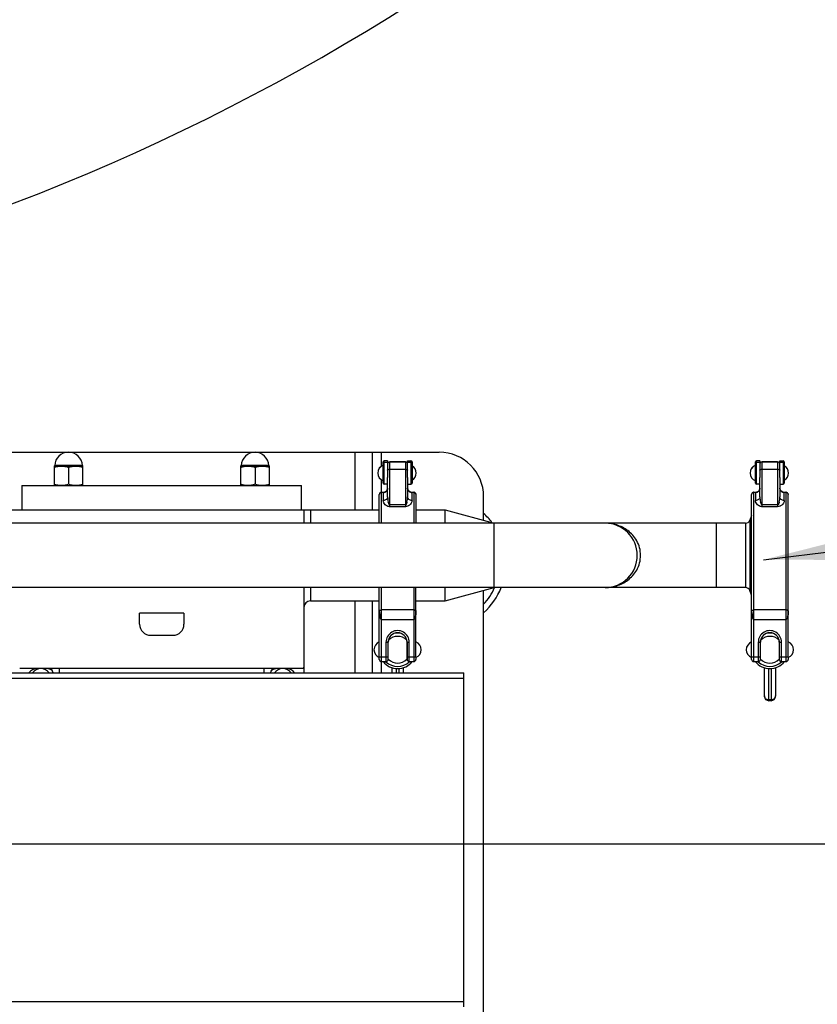
# Model space of a CAD drawing. Units: millimetres. Extents: x 0 to 420, y 0 to 297.
# Drawn here: x 236 to 248, y 92 to 107 of the extents above; entities that cross this region are included whole.
import ezdxf

# ---------------------------------------------------------------- set-up
doc = ezdxf.new("R2010")
doc.units = ezdxf.units.MM
doc.header["$LTSCALE"] = 23.1
doc.layers.get('0').update_dxf_attribs({"linetype": 'CONTINUOUS'})
for name, color, linetype in [('KURVEN', 7, 'CONTINUOUS'), ('RUNDUNGEN', 7, 'CONTINUOUS'), ('ZEICHNUNGSBEMASSUNGEN', 7, 'CONTINUOUS')]:
    doc.layers.add(name, color=color, linetype=linetype)
doc.styles.get("Standard").update_dxf_attribs({"font": 'txt', "width": 0.7})
doc.dimstyles.new('DIMSTYLE_5', dxfattribs={"dimtxt": 3.5, "dimasz": 3.5, "dimexe": 1.5, "dimexo": 1.5, "dimgap": 0.875, "dimtad": 1, "dimlfac": 30, "dimdsep": 46, "dimtxsty": 'Standard', "dimblk": '_FILLED', "dimblk1": '_FILLED', "dimblk2": '_FILLED', "dimcen": 0.09, "dimclrt": 5, "dimadec": 0, "dimazin": 0, "dimtp": 0.5, "dimtm": 0.5, "dimtfac": 1, "dimtofl": 0, "dimtmove": 0, "dimatfit": 3, "dimldrblk": '_FILLED', "dimfxl": 1, "dimtolj": 1, "dimarcsym": 0})
doc.dimstyles.get("Standard").update_dxf_attribs({"dimtxt": 3.5, "dimasz": 3.5, "dimexe": 1.5, "dimexo": 1.5, "dimtad": 1, "dimdsep": 46, "dimtxsty": 'Standard', "dimblk": '_FILLED', "dimblk1": '_FILLED', "dimblk2": '_FILLED', "dimcen": 0.09, "dimclrt": 5, "dimadec": 0, "dimazin": 0, "dimtol": 1, "dimtp": 0.01, "dimtm": 0.01, "dimtfac": 1, "dimtofl": 0, "dimtmove": 0, "dimatfit": 3, "dimldrblk": '_FILLED', "dimfxl": 1, "dimtolj": 1, "dimarcsym": 0})

# ---------------------------------------------------------------- blocks, each defined once
blk = doc.blocks.new('_FILLED')
at = {"color": 0, "linetype": 'ByBlock'}
blk.add_solid([(0, 0), (-1, 0.125), (-1, -0.125)], dxfattribs=at)
blk = doc.blocks.new('*D8')
at = {"layer": 'ZEICHNUNGSBEMASSUNGEN', "color": 2, "linetype": 'Continuous'}
for p, q in [((252.461, 94.681), (252.461, 100.681)), ((252.461, 100.681), (252.461, 88.764)), ((234.971, 94.681), (253.961, 94.681)), ((252.461, 76.847), (252.461, 88.764)), ((219.254, 82.847), (253.961, 82.847)), ((252.461, 82.847), (252.461, 76.847))]:
    blk.add_line(p, q, dxfattribs=at)
at = {"layer": 'ZEICHNUNGSBEMASSUNGEN', "color": 2, "linetype": 'Continuous', "xscale": 3.5, "yscale": 3.5, "zscale": 3.5}
for p, rotation in [((252.461, 94.681), 270), ((252.461, 82.847), 90)]:
    blk.add_blockref('_FILLED', p, dxfattribs=dict(at, rotation=rotation))
at = {"layer": 'ZEICHNUNGSBEMASSUNGEN', "color": 5, "linetype": 'Continuous', "insert": (248.086, 88.764), "char_height": 3.5, "width": 11.25, "attachment_point": 2, "rotation": 90, "line_spacing_factor": 0.9}
blk.add_mtext('355', dxfattribs=at)

msp = doc.modelspace()

# ---------------------------------------------------------------- linework, layer by layer
at = {"color": 7, "linetype": 'Continuous'}
for p, q in [((233.50054, 100.56412), (241.83387, 100.56412)), ((240.83387, 99.69746), (240.83387, 100.56412)), ((236.05054, 100.35579), (236.1588, 100.35579)), ((236.05054, 100.35579), (236.05054, 100.06412)), ((236.15879, 100.35579), (236.16323, 100.35579)), ((236.16304, 100.35579), (236.19247, 100.35579)), ((236.19247, 100.35579), (236.48387, 100.35579)), ((236.26721, 100.33644), (236.26721, 100.08347)), ((236.48387, 100.06412), (236.48387, 100.35579)), ((238.85054, 100.35579), (238.9588, 100.35579)), ((238.85054, 100.35579), (238.85054, 100.06412)), ((238.95879, 100.35579), (238.96323, 100.35579)), ((238.96304, 100.35579), (238.99247, 100.35579)), ((238.99247, 100.35579), (239.28387, 100.35579)), ((239.06721, 100.33644), (239.06721, 100.08347)), ((239.28387, 100.06412), (239.28387, 100.35579)), ((240.99221, 100.10074), (240.99221, 100.41907)), ((241.05887, 100.43574), (241.00887, 100.43574)), ((241.05887, 100.43573), (241.05887, 100.18407)), ((241.35887, 100.43574), (241.40887, 100.43574)), ((241.35887, 100.18407), (241.35887, 100.43573)), ((241.42554, 100.41907), (241.42554, 100.10074)), ((246.58221, 100.10074), (246.58221, 100.41907)), ((246.64887, 100.43574), (246.59887, 100.43574)), ((246.64887, 100.43573), (246.64887, 100.18407)), ((246.94887, 100.43574), (246.99887, 100.43574)), ((246.94887, 100.18407), (246.94887, 100.43573)), ((247.01554, 100.41907), (247.01554, 100.10074)), ((235.56721, 100.06412), (239.76721, 100.06412)), ((235.56721, 100.06412), (235.56721, 99.69746)), ((239.76721, 99.69746), (239.76721, 100.06412)), ((241.05887, 100.08407), (241.00887, 100.08407)), ((241.35887, 100.08407), (241.40887, 100.08407)), ((246.64887, 100.08407), (246.59887, 100.08407)), ((246.94887, 100.08407), (246.99887, 100.08407)), ((242.50054, 99.54201), (242.50054, 99.89746)), ((234.42721, 99.69746), (240.93387, 99.69746)), ((239.80054, 99.69746), (239.80054, 99.49746)), ((241.48387, 99.69746), (241.92387, 99.69746)), ((241.92387, 99.69928), (242.65721, 99.49928)), ((241.92387, 99.49746), (241.92387, 99.69928)), ((246.52387, 99.61403), (246.49741, 99.54132)), ((244.32387, 99.49746), (234.01054, 99.49746)), ((242.65721, 98.52896), (242.65721, 99.49928)), ((246.43476, 99.49746), (245.99054, 99.49746)), ((245.99054, 99.49746), (245.99054, 98.53079)), ((244.32387, 98.53079), (234.01054, 98.53079)), ((239.80054, 98.53079), (239.80054, 97.31416)), ((241.92387, 98.32896), (241.92387, 98.53079)), ((241.92387, 98.32896), (242.65721, 98.52896)), ((246.43476, 98.53079), (245.99054, 98.53079)), ((242.50054, 84.56412), (242.50054, 98.48624)), ((246.52387, 98.41422), (246.49741, 98.48692)), ((239.90054, 98.33079), (240.93387, 98.33079)), ((240.83387, 97.24746), (240.83387, 98.33079)), ((241.48387, 98.33079), (241.92387, 98.33079)), ((238.00054, 98.14746), (237.33387, 98.14746)), ((237.33387, 97.98079), (237.33387, 98.14746)), ((238.00054, 98.14746), (238.00054, 97.98079)), ((241.48387, 98.17283), (241.48387, 98.17189)), ((241.48387, 98.17186), (241.48387, 98.17228)), ((241.48387, 98.17228), (241.48387, 98.17215)), ((241.48387, 98.17174), (241.48387, 98.17221)), ((247.07387, 98.17283), (247.07387, 98.17189)), ((247.07387, 98.17186), (247.07387, 98.17228)), ((247.07387, 98.17228), (247.07387, 98.17215)), ((247.07387, 98.17174), (247.07387, 98.17221)), ((237.50054, 97.81412), (237.83387, 97.81412)), ((241.06721, 97.6769), (241.06887, 97.6769)), ((241.06887, 97.45374), (241.06887, 97.7295)), ((241.34887, 97.7295), (241.34887, 97.45374)), ((241.34887, 97.6769), (241.35054, 97.6769)), ((246.65721, 97.6769), (246.65887, 97.6769)), ((246.65887, 97.45374), (246.65887, 97.7295)), ((246.93887, 97.7295), (246.93887, 97.45374)), ((246.93887, 97.6769), (246.94054, 97.6769)), ((240.93387, 97.47995), (240.93387, 97.48801)), ((241.06721, 97.51624), (241.06887, 97.51624)), ((241.34887, 97.51624), (241.35054, 97.51624)), ((246.52387, 97.47995), (246.52387, 97.48801)), ((246.65721, 97.51624), (246.65887, 97.51624)), ((246.93887, 97.51624), (246.94054, 97.51624)), ((241.48387, 97.48002), (241.48387, 97.47995)), ((247.07387, 97.48002), (247.07387, 97.47995)), ((235.53883, 97.31412), (235.53388, 97.31417)), ((239.79559, 97.31412), (235.53883, 97.31412)), ((239.80054, 97.31416), (239.79558, 97.31414)), ((239.80452, 97.24746), (239.80452, 97.29746)), ((241.12554, 97.24746), (241.12554, 97.32612)), ((241.19221, 97.31342), (241.22554, 97.31342)), ((241.29221, 97.32612), (241.29221, 97.24746)), ((246.71554, 96.89765), (246.71554, 97.32612)), ((246.78221, 97.31342), (246.81554, 97.31342)), ((246.88221, 97.32612), (246.88221, 96.89762)), ((246.81554, 96.83095), (246.78221, 96.83095))]:
    msp.add_line(p, q, dxfattribs=at)
at = {"color": 9, "linetype": 'Continuous'}
for p, q in [((240.56721, 100.56412), (240.56721, 99.69746)), ((240.96721, 100.35594), (240.96721, 100.56412)), ((236.47539, 100.3638), (236.05903, 100.3638)), ((239.27539, 100.3638), (238.85903, 100.3638)), ((241.00887, 100.08407), (241.00887, 100.43574)), ((241.00887, 100.41545), (241.05887, 100.41545)), ((241.09221, 99.74531), (241.09221, 100.4191)), ((241.09221, 100.30774), (241.32554, 100.30774)), ((241.32554, 100.4191), (241.32554, 99.74531)), ((241.35887, 100.41545), (241.40887, 100.41545)), ((241.40887, 100.43574), (241.40887, 100.08407)), ((246.59887, 100.08407), (246.59887, 100.43574)), ((246.59887, 100.41545), (246.64887, 100.41545)), ((246.68221, 99.74531), (246.68221, 100.4191)), ((246.68221, 100.30774), (246.91554, 100.30774)), ((246.91554, 100.4191), (246.91554, 99.74531)), ((246.94887, 100.41545), (246.99887, 100.41545)), ((246.99887, 100.43574), (246.99887, 100.08407)), ((240.96721, 99.96178), (240.96721, 100.14724)), ((240.96721, 99.49746), (240.96721, 99.96008)), ((240.99221, 99.95782), (240.99221, 99.83709)), ((241.42554, 99.83709), (241.42554, 99.95782)), ((241.45054, 99.96008), (241.45054, 99.49746)), ((246.55721, 97.4174), (246.55721, 99.96008)), ((246.58221, 99.95782), (246.58221, 99.83709)), ((247.01554, 99.83709), (247.01554, 99.95782)), ((247.04054, 99.96008), (247.04054, 97.4174)), ((241.32554, 99.77394), (241.09221, 99.77394)), ((241.32554, 99.74531), (241.09221, 99.74531)), ((246.91554, 99.77394), (246.68221, 99.77394)), ((246.91554, 99.74531), (246.68221, 99.74531)), ((239.90054, 99.69746), (239.90054, 99.49746)), ((246.43476, 99.49746), (246.43476, 98.53079)), ((246.49741, 99.54132), (246.49741, 98.48692)), ((239.90054, 98.53079), (239.90054, 98.33079)), ((240.96721, 97.24746), (240.96721, 98.53079)), ((241.45054, 98.53079), (241.45054, 97.4174)), ((240.56721, 98.33079), (240.56721, 97.24746)), ((241.45054, 98.19383), (240.96721, 98.19383)), ((247.04054, 98.19383), (246.55721, 98.19383)), ((240.96721, 98.05022), (241.45054, 98.05022)), ((246.55721, 98.05022), (247.04054, 98.05022)), ((241.03387, 97.70907), (241.06721, 97.70907)), ((241.03387, 97.70907), (241.03387, 97.4174)), ((241.35054, 97.70907), (241.38387, 97.70907)), ((241.38387, 97.4174), (241.38387, 97.70907)), ((246.62387, 97.70907), (246.65721, 97.70907)), ((246.62387, 97.70907), (246.62387, 97.4174)), ((246.94054, 97.70907), (246.97387, 97.70907)), ((246.97387, 97.4174), (246.97387, 97.70907)), ((241.06721, 97.48407), (240.93387, 97.48407)), ((241.48387, 97.48407), (241.35054, 97.48407)), ((246.65721, 97.48407), (246.52387, 97.48407)), ((247.07387, 97.48407), (246.94054, 97.48407)), ((236.13387, 97.24746), (236.13387, 97.31412)), ((239.20054, 97.31412), (239.20054, 97.24746)), ((241.19221, 97.24746), (241.19221, 97.31342)), ((241.22554, 97.31342), (241.22554, 97.24746)), ((246.78221, 96.83095), (246.78221, 97.31342)), ((246.81554, 97.31342), (246.81554, 96.83095)), ((219.87054, 97.17079), (242.20387, 97.17079)), ((246.81554, 96.84146), (246.78221, 96.84146)), ((242.20387, 92.30746), (219.87054, 92.30746))]:
    msp.add_line(p, q, dxfattribs=at)
at = {"color": 6, "linetype": 'Continuous'}
for p, q in [((241.32554, 100.4191), (241.09221, 100.4191)), ((241.09221, 100.4174), (241.32554, 100.4174)), ((246.91554, 100.4191), (246.68221, 100.4191)), ((246.68221, 100.4174), (246.91554, 100.4174)), ((241.05887, 99.89496), (241.05887, 100.18407)), ((241.35887, 100.18407), (241.35887, 99.89496)), ((246.64887, 99.89496), (246.64887, 100.18407)), ((246.94887, 100.18407), (246.94887, 99.89496)), ((240.93387, 99.49746), (240.93387, 99.92666)), ((240.96721, 99.96178), (240.9964, 99.96178)), ((240.9964, 99.96008), (240.96721, 99.96008)), ((241.42133, 99.96178), (241.45055, 99.96178)), ((241.45054, 99.96008), (241.42134, 99.96008)), ((241.48387, 99.92666), (241.48387, 99.49746)), ((246.52387, 97.48801), (246.52387, 99.92666)), ((246.55721, 99.96178), (246.5864, 99.96178)), ((246.5864, 99.96008), (246.55721, 99.96008)), ((247.01133, 99.96178), (247.04055, 99.96178)), ((247.04054, 99.96008), (247.01134, 99.96008)), ((247.07387, 98.17228), (247.07387, 99.92666)), ((240.93387, 97.48801), (240.93387, 98.53079)), ((241.48387, 98.17228), (241.48387, 98.53079)), ((241.47733, 98.09784), (241.47411, 98.08431)), ((241.47959, 98.10987), (241.47733, 98.09784)), ((241.48387, 97.48002), (241.48387, 98.17186)), ((247.06733, 98.09784), (247.06411, 98.08431)), ((247.06959, 98.10987), (247.06733, 98.09784)), ((247.07387, 97.48002), (247.07387, 98.17186)), ((241.06721, 97.45074), (241.06721, 97.70907)), ((241.35054, 97.70907), (241.35054, 97.45074)), ((246.65721, 97.45074), (246.65721, 97.70907)), ((246.94054, 97.70907), (246.94054, 97.45074)), ((240.93387, 97.45074), (240.93387, 97.47995)), ((240.96721, 97.4174), (241.03387, 97.4174)), ((241.38387, 97.4174), (241.45054, 97.4174)), ((241.48387, 97.47995), (241.48387, 97.45074)), ((246.52387, 97.45074), (246.52387, 97.47995)), ((246.55721, 97.4174), (246.62387, 97.4174)), ((246.97387, 97.4174), (247.04054, 97.4174)), ((247.07387, 97.47995), (247.07387, 97.45074))]:
    msp.add_line(p, q, dxfattribs=at)
at = {"color": 3, "linetype": 'Continuous'}
for p in [(219.87054, 97.24746), (242.20387, 92.23079)]:
    msp.add_line(p, (242.20387, 97.24746), dxfattribs=at)
at = {"color": 6, "linetype": 'Continuous'}
for points in [[(241.05887, 100.02416), (241.05858, 100.01797), (241.05782, 100.01242), (241.0566, 100.00703), (241.05497, 100.00184), (241.05294, 99.99688), (241.05057, 99.99219), (241.04788, 99.98779), (241.04493, 99.98371), (241.04175, 99.97996), (241.03841, 99.97656), (241.03496, 99.97353), (241.03144, 99.97086), (241.02793, 99.96854), (241.02447, 99.96658), (241.02114, 99.96496), (241.01801, 99.96365), (241.01519, 99.96267), (241.01281, 99.96197), (241.01099, 99.96153), (241.01012, 99.96136)], [(241.05858, 100.01967), (241.05782, 100.01413), (241.0566, 100.00874), (241.05497, 100.00355), (241.05295, 99.9986), (241.05058, 99.99391), (241.0479, 99.98952), (241.04495, 99.98543), (241.04178, 99.98169), (241.03844, 99.97829), (241.03499, 99.97526), (241.03148, 99.97258), (241.02797, 99.97027), (241.02451, 99.9683), (241.02118, 99.96667), (241.01805, 99.96537), (241.01522, 99.96438)], [(241.40761, 99.96136), (241.40635, 99.96162), (241.4044, 99.96212), (241.40194, 99.96287), (241.39909, 99.96391), (241.39596, 99.96525), (241.39266, 99.96691), (241.38924, 99.9689), (241.38577, 99.97124), (241.38231, 99.97393), (241.37891, 99.97697), (241.37562, 99.98037), (241.3725, 99.98412), (241.3696, 99.98819), (241.36697, 99.99257), (241.36465, 99.99723), (241.36267, 100.00215), (241.36107, 100.0073), (241.35989, 100.01263), (241.35915, 100.01812), (241.35887, 100.02406)], [(241.40163, 99.96467), (241.39878, 99.96573), (241.39566, 99.96709), (241.39237, 99.96876), (241.38897, 99.97077), (241.38553, 99.97312), (241.38208, 99.97581), (241.37871, 99.97887), (241.37544, 99.98227), (241.37235, 99.98602), (241.36947, 99.99009), (241.36687, 99.99446), (241.36457, 99.99911), (241.36261, 100.00401), (241.36104, 100.00914), (241.35987, 100.01445), (241.35914, 100.0199)], [(246.64887, 100.02416), (246.64858, 100.01797), (246.64782, 100.01242), (246.6466, 100.00703), (246.64497, 100.00184), (246.64294, 99.99688), (246.64057, 99.99219), (246.63788, 99.98779), (246.63493, 99.98371), (246.63175, 99.97996), (246.62841, 99.97656), (246.62496, 99.97353), (246.62144, 99.97086), (246.61793, 99.96854), (246.61447, 99.96658), (246.61114, 99.96496), (246.60801, 99.96365), (246.60519, 99.96267), (246.60281, 99.96197), (246.60099, 99.96153), (246.60012, 99.96136)], [(246.64858, 100.01967), (246.64782, 100.01413), (246.6466, 100.00874), (246.64497, 100.00355), (246.64295, 99.9986), (246.64058, 99.99391), (246.6379, 99.98952), (246.63495, 99.98543), (246.63178, 99.98169), (246.62844, 99.97829), (246.62499, 99.97526), (246.62148, 99.97258), (246.61797, 99.97027), (246.61451, 99.9683), (246.61118, 99.96667), (246.60805, 99.96537), (246.60522, 99.96438)], [(246.99761, 99.96136), (246.99635, 99.96162), (246.9944, 99.96212), (246.99194, 99.96287), (246.98909, 99.96391), (246.98596, 99.96525), (246.98266, 99.96691), (246.97924, 99.9689), (246.97577, 99.97124), (246.97231, 99.97393), (246.96891, 99.97697), (246.96562, 99.98037), (246.9625, 99.98412), (246.9596, 99.98819), (246.95697, 99.99257), (246.95465, 99.99723), (246.95267, 100.00215), (246.95107, 100.0073), (246.94989, 100.01263), (246.94915, 100.01812), (246.94887, 100.02406)], [(246.99163, 99.96467), (246.98878, 99.96573), (246.98566, 99.96709), (246.98237, 99.96876), (246.97897, 99.97077), (246.97553, 99.97312), (246.97208, 99.97581), (246.96871, 99.97887), (246.96544, 99.98227), (246.96235, 99.98602), (246.95947, 99.99009), (246.95687, 99.99446), (246.95457, 99.99911), (246.95261, 100.00401), (246.95104, 100.00914), (246.94987, 100.01445), (246.94914, 100.0199)]]:
    msp.add_lwpolyline(points, dxfattribs=at)
at = {"color": 7, "linetype": 'Continuous'}
for centre, radius, start, end in [((236.26721, 100.35579), 0.20833, 2.204228, 177.795772), ((239.06721, 100.35579), 0.20833, 2.204228, 177.795772), ((241.83387, 99.89746), 0.66667, 0, 90), ((236.0507, 100.36412), 0.00833, 268.915464, 357.795772), ((236.15633, 100.0476), 0.30833, 83.015049, 83.306672), ((236.48371, 100.36412), 0.00833, 182.204228, 271.084536), ((238.8507, 100.36412), 0.00833, 268.915464, 357.795772), ((238.95633, 100.0476), 0.30833, 83.015049, 83.306672), ((239.28371, 100.36412), 0.00833, 182.204228, 271.084536), ((241.03721, 100.25244), 0.125, 111.103407, 180.391794), ((241.03721, 100.25074), 0.125, 111.103407, 248.899804), ((241.00887, 100.41907), 0.01667, 90, 180), ((241.40887, 100.41907), 0.01667, 0, 90), ((241.36387, 100.25244), 0.125, 359.609665, 60.440092), ((241.36387, 100.25074), 0.125, 299.559908, 60.440092), ((246.62721, 100.25244), 0.125, 111.103407, 180.391794), ((246.62721, 100.25074), 0.125, 111.103407, 248.899804), ((246.59887, 100.41907), 0.01667, 90, 180), ((246.99887, 100.41907), 0.01667, 0, 90), ((246.95387, 100.25244), 0.125, 359.609665, 60.440092), ((246.95387, 100.25074), 0.125, 299.559908, 60.440092), ((241.00887, 100.10074), 0.01667, 180, 270), ((241.40887, 100.10074), 0.01667, 270, 360), ((246.59887, 100.10074), 0.01667, 180, 270), ((246.99887, 100.10074), 0.01667, 270, 360), ((244.32387, 99.01412), 0.48333, 270, 90), ((246.43476, 99.56412), 0.06667, 270, 340), ((246.43476, 98.46412), 0.06667, 20, 90), ((239.90054, 98.23079), 0.1, 90, 180), ((241.35136, 98.1722), 0.13251, 359.83656, 0.036355), ((246.94136, 98.1722), 0.13251, 359.83656, 0.036355), ((237.50054, 97.98079), 0.16667, 180, 270), ((237.83387, 97.98079), 0.16667, 270, 360), ((241.20887, 97.59657), 0.2, 46.410596, 133.589404), ((241.20887, 97.59657), 0.25102, 79.855764, 100.144236), ((246.79887, 97.59657), 0.2, 46.410596, 133.589404), ((246.79887, 97.59657), 0.25102, 79.855764, 100.144236), ((240.97887, 97.59657), 0.125, 111.100196, 248.899804), ((241.43887, 97.59657), 0.125, 291.100196, 68.899804), ((246.56887, 97.59657), 0.125, 111.100196, 248.899804), ((247.02887, 97.59657), 0.125, 291.100196, 68.899804), ((241.20887, 97.59657), 0.28316, 219.25689, 320.74311), ((241.20887, 97.59657), 0.25102, 225.677898, 314.322102), ((241.20887, 97.59657), 0.2, 225.572996, 314.427004), ((246.79887, 97.59657), 0.28316, 219.25689, 320.74311), ((246.79887, 97.59657), 0.25102, 225.677898, 314.322102), ((246.79887, 97.59657), 0.2, 225.572996, 314.427004), ((235.79656, 97.16412), 0.15, 90, 146.250592), ((235.85054, 97.16412), 0.15, 33.766637, 146.24115), ((235.92989, 97.16412), 0.15, 50.326549, 90), ((235.96721, 97.24746), 0.06667, 0, 90), ((239.36721, 97.24746), 0.06667, 90, 180), ((239.40452, 97.16412), 0.15, 90, 129.673455), ((239.48387, 97.16412), 0.15, 33.766637, 146.24115), ((239.53786, 97.16412), 0.15, 33.749413, 90), ((239.60452, 97.29746), 0.2, 0, 11.345327), ((246.78221, 96.89761), 0.06667, 180, 270), ((246.81554, 96.89761), 0.06667, 270, 360)]:
    msp.add_arc(centre, radius, start, end, dxfattribs=at)
at = {"color": 9, "linetype": 'Continuous'}
for centre, radius, start, end in [((241.00873, 100.39885), 0.01656, 134.650964, 143.648411), ((246.59873, 100.39885), 0.01656, 134.650964, 143.648411), ((240.99268, 100.0259), 0.0662, 335.152164, 340.292077), ((240.99263, 100.02592), 0.06625, 340.291573, 341.978004), ((240.99274, 100.02589), 0.06613, 341.977155, 346.146151), ((240.99301, 100.02582), 0.06586, 346.148193, 348.18576), ((240.99277, 100.02587), 0.0661, 348.187402, 352.377642), ((240.9927, 100.02588), 0.06618, 352.377087, 354.018044), ((246.58268, 100.0259), 0.0662, 335.152164, 340.292077), ((246.58263, 100.02592), 0.06625, 340.291573, 341.978004), ((246.58274, 100.02589), 0.06613, 341.977155, 346.146151), ((246.58301, 100.02582), 0.06586, 346.148193, 348.18576), ((246.58277, 100.02587), 0.0661, 348.187402, 352.377642), ((246.5827, 100.02588), 0.06618, 352.377087, 354.018044), ((240.99265, 100.02594), 0.06625, 329.865586, 332.339522), ((240.9929, 100.02581), 0.06596, 332.339158, 335.148911), ((241.41582, 99.93667), 0.02571, 76.610843, 77.599479), ((246.58265, 100.02594), 0.06625, 329.865586, 332.339522), ((246.5829, 100.02581), 0.06596, 332.339158, 335.148911), ((247.00582, 99.93667), 0.02571, 76.610843, 77.599479), ((241.20887, 97.70907), 0.175, 359.999998, 180.000002), ((246.79887, 97.70907), 0.175, 359.999998, 180.000002), ((246.77413, 96.90393), 0.05859, 180.007737, 186.005654), ((246.82362, 96.90393), 0.05859, 353.994346, 359.992263)]:
    msp.add_arc(centre, radius, start, end, dxfattribs=at)
at = {"color": 6, "linetype": 'Continuous'}
for centre, radius, start, end in [((241.09221, 100.38577), 0.03333, 90, 172.5), ((241.09221, 100.38407), 0.03333, 90, 172.5), ((241.32554, 100.38577), 0.03333, 7.5, 90), ((241.32554, 100.38407), 0.03333, 0, 90), ((246.68221, 100.38577), 0.03333, 90, 172.5), ((246.68221, 100.38407), 0.03333, 90, 172.5), ((246.91554, 100.38577), 0.03333, 7.5, 90), ((246.91554, 100.38407), 0.03333, 0, 90), ((240.96725, 99.92671), 0.03337, 90.072859, 180.074952), ((240.96725, 99.92841), 0.03337, 97.627835, 172.496229), ((240.96722, 99.9285), 0.03328, 90.015163, 97.588169), ((240.99637, 100.03584), 0.07406, 270.025758, 276.252712), ((240.9961, 100.03846), 0.0767, 276.239067, 280.543302), ((240.99591, 100.03954), 0.07779, 280.536831, 282.447568), ((241.42198, 100.04013), 0.07839, 256.798572, 259.413922), ((241.42172, 100.03869), 0.07693, 259.408914, 263.29917), ((241.42144, 100.03534), 0.07525, 259.4067, 269.927123), ((241.42138, 100.0356), 0.07382, 263.278091, 269.958152), ((241.45054, 99.92853), 0.03325, 82.417053, 89.984692), ((241.4505, 99.92841), 0.03337, 7.509017, 82.372546), ((246.55725, 99.92671), 0.03337, 90.072859, 180.074952), ((246.55725, 99.92841), 0.03337, 97.627835, 172.496229), ((246.55722, 99.9285), 0.03328, 90.015163, 97.588169), ((246.58637, 100.03584), 0.07406, 270.025758, 276.252712), ((246.5861, 100.03846), 0.0767, 276.239067, 280.543302), ((246.58591, 100.03954), 0.07779, 280.536831, 282.447568), ((247.01198, 100.04013), 0.07839, 256.798572, 259.413922), ((247.01172, 100.03869), 0.07693, 259.408914, 263.29917), ((247.01144, 100.03534), 0.07525, 259.4067, 269.927123), ((247.01138, 100.0356), 0.07382, 263.278091, 269.958152), ((247.04054, 99.92853), 0.03325, 82.417053, 89.984692), ((247.0405, 99.92841), 0.03337, 7.509017, 82.372546), ((241.45072, 98.14707), 0.04676, 87.465782, 90.222767), ((240.97804, 98.15235), 0.50482, 358.12924, 358.444415), ((241.46052, 98.17228), 0.02335, 359.864979, 0.011362), ((247.04072, 98.14707), 0.04676, 87.465782, 90.222767), ((246.56804, 98.15235), 0.50482, 358.12924, 358.444415), ((247.05052, 98.17228), 0.02335, 359.864979, 0.011362), ((241.20887, 97.70907), 0.14167, 0, 180), ((246.79887, 97.70907), 0.14167, 0, 180), ((240.96721, 97.45074), 0.03333, 179.999964, 269.999994), ((241.03387, 97.45074), 0.03333, 270.000006, 0.000036), ((241.38387, 97.45074), 0.03333, 179.999965, 269.999994), ((241.45054, 97.45074), 0.03333, 270.000006, 0.000035), ((246.55721, 97.45074), 0.03333, 179.999964, 269.999994), ((246.62387, 97.45074), 0.03333, 270.000006, 0.000036), ((246.97387, 97.45074), 0.03333, 179.999965, 269.999994), ((247.04054, 97.45074), 0.03333, 270.000006, 0.000035)]:
    msp.add_arc(centre, radius, start, end, dxfattribs=at)
at = {"color": 7, "linetype": 'Continuous'}
for centre, start_param, end_param in [((241.19221, 97.38457), -3.36289163, -3.14159265), ((241.22554, 97.38457), -3.14159265, -2.92029368), ((246.78221, 97.38457), -3.36289163, -3.14159265), ((246.81554, 97.38457), -3.14159265, -2.92029368)]:
    msp.add_ellipse(centre, major_axis=(0, 0.07115), ratio=0.93692396, start_param=start_param, end_param=end_param, dxfattribs=at)
for points in [[(236.05054, 100.33644), (236.08531, 100.34803), (236.12213, 100.35578), (236.15879, 100.35579)], [(236.16323, 100.35579), (236.17293, 100.35564), (236.18263, 100.35496), (236.19226, 100.35383)], [(236.19382, 100.35364), (236.21876, 100.35058), (236.24337, 100.34438), (236.26721, 100.33644)], [(236.26721, 100.33644), (236.302, 100.34804), (236.33884, 100.35579), (236.37552, 100.35579)], [(236.37552, 100.35579), (236.41221, 100.35579), (236.44907, 100.34804), (236.48387, 100.33644)], [(238.85054, 100.33644), (238.88531, 100.34803), (238.92213, 100.35578), (238.95879, 100.35579)], [(238.96323, 100.35579), (238.97293, 100.35564), (238.98263, 100.35496), (238.99226, 100.35383)], [(238.99382, 100.35364), (239.01876, 100.35058), (239.04337, 100.34438), (239.06721, 100.33644)], [(239.06721, 100.33644), (239.102, 100.34804), (239.13884, 100.35579), (239.17552, 100.35579)], [(239.17552, 100.35579), (239.21221, 100.35579), (239.24907, 100.34804), (239.28387, 100.33644)], [(236.15881, 100.06412), (236.12215, 100.06413), (236.08532, 100.07188), (236.05054, 100.08347)], [(236.26721, 100.08347), (236.23375, 100.07232), (236.19846, 100.06465), (236.16321, 100.06413)], [(236.37554, 100.06412), (236.33886, 100.06412), (236.30201, 100.07187), (236.26721, 100.08347)], [(236.48387, 100.08347), (236.44907, 100.07187), (236.41222, 100.06412), (236.37554, 100.06412)], [(238.95881, 100.06412), (238.92215, 100.06413), (238.88532, 100.07188), (238.85054, 100.08347)], [(239.06721, 100.08347), (239.03375, 100.07232), (238.99846, 100.06465), (238.96321, 100.06413)], [(239.17554, 100.06412), (239.13886, 100.06412), (239.10201, 100.07187), (239.06721, 100.08347)], [(239.28387, 100.08347), (239.24907, 100.07187), (239.21222, 100.06412), (239.17554, 100.06412)], [(240.94364, 98.08431), (240.93593, 98.11279), (240.93387, 98.14278), (240.93387, 98.17228)], [(246.53364, 98.08431), (246.52593, 98.11279), (246.52387, 98.14278), (246.52387, 98.17228)]]:
    msp.add_open_spline(points, degree=3, dxfattribs=at)
at = {"color": 9, "linetype": 'Continuous'}
for points in [[(240.99539, 100.40866), (240.99338, 100.40593), (240.99221, 100.40238), (240.99221, 100.39898)], [(241.00887, 100.41545), (241.00463, 100.41545), (241.00011, 100.41361), (240.99709, 100.41063)], [(246.58539, 100.40866), (246.58338, 100.40593), (246.58221, 100.40238), (246.58221, 100.39898)], [(246.59887, 100.41545), (246.59463, 100.41545), (246.59011, 100.41361), (246.58709, 100.41063)], [(241.04994, 99.99268), (241.04219, 99.97933), (241.02879, 99.96831), (241.01421, 99.96324)], [(241.05887, 99.89496), (241.05887, 99.86797), (241.06193, 99.84072), (241.06864, 99.81458)], [(241.34911, 99.81458), (241.35581, 99.84073), (241.35887, 99.86797), (241.35887, 99.89496)], [(246.63994, 99.99268), (246.63219, 99.97933), (246.61879, 99.96831), (246.60421, 99.96324)], [(246.64887, 99.89496), (246.64887, 99.86797), (246.65193, 99.84072), (246.65864, 99.81458)], [(246.93911, 99.81458), (246.94581, 99.84073), (246.94887, 99.86797), (246.94887, 99.89496)], [(246.73507, 96.85975), (246.7247, 96.86947), (246.71735, 96.88367), (246.71586, 96.8978)], [(246.88189, 96.8978), (246.8804, 96.88367), (246.87305, 96.86947), (246.86268, 96.85975)], [(246.78221, 96.84146), (246.76535, 96.84146), (246.74737, 96.84823), (246.73507, 96.85975)], [(246.86268, 96.85975), (246.85038, 96.84823), (246.8324, 96.84146), (246.81554, 96.84146)]]:
    msp.add_open_spline(points, degree=3, dxfattribs=at)
for points, knots in [([(241.05887, 100.29634), (241.05887, 100.29711), (241.0604, 100.30146), (241.06522, 100.30323), (241.06864, 100.3044)], [0, 0, 0, 0, 0.17604616, 1, 1, 1, 1]), ([(241.06864, 100.3044), (241.07029, 100.30497), (241.07798, 100.30706), (241.086, 100.30774), (241.09221, 100.30774)], [0, 0, 0, 0, 0.21978974, 1, 1, 1, 1]), ([(241.32554, 100.30774), (241.32771, 100.30774), (241.33565, 100.30746), (241.34364, 100.30627), (241.34911, 100.3044)], [0, 0, 0, 0, 0.27266005, 1, 1, 1, 1]), ([(241.34911, 100.3044), (241.35053, 100.30392), (241.35434, 100.30243), (241.35887, 100.29916), (241.35887, 100.29634)], [0, 0, 0, 0, 0.3464839, 1, 1, 1, 1]), ([(241.42554, 100.39898), (241.42554, 100.40319), (241.42194, 100.41199), (241.41312, 100.41545), (241.40887, 100.41545)], [0, 0, 0, 0, 0.4979194, 1, 1, 1, 1]), ([(246.64887, 100.29634), (246.64887, 100.29711), (246.6504, 100.30146), (246.65522, 100.30323), (246.65864, 100.3044)], [0, 0, 0, 0, 0.17604616, 1, 1, 1, 1]), ([(246.65864, 100.3044), (246.66029, 100.30497), (246.66798, 100.30706), (246.676, 100.30774), (246.68221, 100.30774)], [0, 0, 0, 0, 0.21978974, 1, 1, 1, 1]), ([(246.91554, 100.30774), (246.91771, 100.30774), (246.92565, 100.30746), (246.93364, 100.30627), (246.93911, 100.3044)], [0, 0, 0, 0, 0.27266005, 1, 1, 1, 1]), ([(246.93911, 100.3044), (246.94053, 100.30392), (246.94434, 100.30243), (246.94887, 100.29916), (246.94887, 100.29634)], [0, 0, 0, 0, 0.3464839, 1, 1, 1, 1]), ([(247.01554, 100.39898), (247.01554, 100.40319), (247.01194, 100.41199), (247.00312, 100.41545), (246.99887, 100.41545)], [0, 0, 0, 0, 0.4979194, 1, 1, 1, 1]), ([(240.99221, 99.95782), (241.0092, 99.95782), (241.04457, 99.97189), (241.05887, 100.00722), (241.05887, 100.02416)], [0, 0, 0, 0, 0.50085955, 1, 1, 1, 1]), ([(241.35887, 100.02406), (241.3589, 100.00714), (241.37322, 99.97186), (241.40856, 99.95782), (241.42554, 99.95782)], [0, 0, 0, 0, 0.49914107, 1, 1, 1, 1]), ([(241.40353, 99.96324), (241.39193, 99.96727), (241.37058, 99.98217), (241.36067, 100.00626), (241.35929, 100.01844)], [0, 0, 0, 0, 0.50063187, 1, 1, 1, 1]), ([(246.58221, 99.95782), (246.5992, 99.95782), (246.63457, 99.97189), (246.64887, 100.00722), (246.64887, 100.02416)], [0, 0, 0, 0, 0.50085955, 1, 1, 1, 1]), ([(246.94887, 100.02406), (246.9489, 100.00714), (246.96322, 99.97186), (246.99856, 99.95782), (247.01554, 99.95782)], [0, 0, 0, 0, 0.49914107, 1, 1, 1, 1]), ([(246.99353, 99.96324), (246.98193, 99.96727), (246.96058, 99.98217), (246.95067, 100.00626), (246.94929, 100.01844)], [0, 0, 0, 0, 0.50063187, 1, 1, 1, 1]), ([(240.99221, 99.95782), (240.99221, 99.95881), (240.99439, 99.95956), (240.99579, 99.95995), (240.9964, 99.96008)], [0, 0, 0, 0, 0.61401571, 1, 1, 1, 1]), ([(241.05887, 99.89496), (241.05887, 99.87985), (241.04234, 99.84745), (241.00891, 99.83709), (240.99221, 99.83709)], [0, 0, 0, 0, 0.47509402, 1, 1, 1, 1]), ([(241.42554, 99.83709), (241.40884, 99.83709), (241.37541, 99.84745), (241.35887, 99.87985), (241.35887, 99.89496)], [0, 0, 0, 0, 0.52490598, 1, 1, 1, 1]), ([(241.42134, 99.96008), (241.42196, 99.95994), (241.42336, 99.95957), (241.42554, 99.9588), (241.42554, 99.95782)], [0, 0, 0, 0, 0.38937543, 1, 1, 1, 1]), ([(246.58221, 99.95782), (246.58221, 99.95881), (246.58439, 99.95956), (246.58579, 99.95995), (246.5864, 99.96008)], [0, 0, 0, 0, 0.61401571, 1, 1, 1, 1]), ([(246.64887, 99.89496), (246.64887, 99.87985), (246.63234, 99.84745), (246.59891, 99.83709), (246.58221, 99.83709)], [0, 0, 0, 0, 0.47509402, 1, 1, 1, 1]), ([(247.01554, 99.83709), (246.99884, 99.83709), (246.96541, 99.84745), (246.94887, 99.87985), (246.94887, 99.89496)], [0, 0, 0, 0, 0.52490598, 1, 1, 1, 1]), ([(247.01134, 99.96008), (247.01196, 99.95994), (247.01336, 99.95957), (247.01554, 99.9588), (247.01554, 99.95782)], [0, 0, 0, 0, 0.38937543, 1, 1, 1, 1]), ([(241.0489, 99.75656), (241.03952, 99.76156), (241.01263, 99.78144), (240.99221, 99.81408), (240.99221, 99.83709)], [0, 0, 0, 0, 0.31609603, 1, 1, 1, 1]), ([(241.09221, 99.74531), (241.08819, 99.74531), (241.07319, 99.74637), (241.0586, 99.75138), (241.0489, 99.75655)], [0, 0, 0, 0, 0.26754686, 1, 1, 1, 1]), ([(241.09221, 99.77394), (241.08414, 99.77394), (241.07484, 99.79323), (241.07061, 99.80689), (241.06864, 99.81458)], [0, 0, 0, 0, 0.50415171, 1, 1, 1, 1]), ([(241.34911, 99.81458), (241.34714, 99.8069), (241.34291, 99.79323), (241.33361, 99.77394), (241.32554, 99.77394)], [0, 0, 0, 0, 0.4956778, 1, 1, 1, 1]), ([(241.36885, 99.75656), (241.36579, 99.75492), (241.35224, 99.74852), (241.33706, 99.74531), (241.32554, 99.74531)], [0, 0, 0, 0, 0.23138834, 1, 1, 1, 1]), ([(241.42554, 99.83709), (241.42554, 99.8303), (241.41878, 99.79684), (241.39253, 99.7692), (241.36885, 99.75656)], [0, 0, 0, 0, 0.20196191, 1, 1, 1, 1]), ([(246.6389, 99.75656), (246.62952, 99.76156), (246.60263, 99.78144), (246.58221, 99.81408), (246.58221, 99.83709)], [0, 0, 0, 0, 0.31609603, 1, 1, 1, 1]), ([(246.68221, 99.74531), (246.67819, 99.74531), (246.66319, 99.74637), (246.6486, 99.75138), (246.6389, 99.75655)], [0, 0, 0, 0, 0.26754686, 1, 1, 1, 1]), ([(246.68221, 99.77394), (246.67414, 99.77394), (246.66484, 99.79323), (246.66061, 99.80689), (246.65864, 99.81458)], [0, 0, 0, 0, 0.50415171, 1, 1, 1, 1]), ([(246.93911, 99.81458), (246.93714, 99.8069), (246.93291, 99.79323), (246.92361, 99.77394), (246.91554, 99.77394)], [0, 0, 0, 0, 0.4956778, 1, 1, 1, 1]), ([(246.95885, 99.75656), (246.95579, 99.75492), (246.94224, 99.74852), (246.92706, 99.74531), (246.91554, 99.74531)], [0, 0, 0, 0, 0.23138834, 1, 1, 1, 1]), ([(247.01554, 99.83709), (247.01554, 99.8303), (247.00878, 99.79684), (246.98253, 99.7692), (246.95885, 99.75656)], [0, 0, 0, 0, 0.20196191, 1, 1, 1, 1]), ([(240.96721, 98.05022), (240.96017, 98.05033), (240.94963, 98.06473), (240.94558, 98.07739), (240.94364, 98.08431)], [0, 0, 0, 0, 0.4947163, 1, 1, 1, 1]), ([(241.47411, 98.08431), (241.47216, 98.07739), (241.46816, 98.06472), (241.45759, 98.05032), (241.45054, 98.05022)], [0, 0, 0, 0, 0.5050978, 1, 1, 1, 1]), ([(246.55721, 98.05022), (246.55017, 98.05033), (246.53963, 98.06473), (246.53558, 98.07739), (246.53364, 98.08431)], [0, 0, 0, 0, 0.4947163, 1, 1, 1, 1]), ([(247.06411, 98.08431), (247.06216, 98.07739), (247.05816, 98.06472), (247.04759, 98.05032), (247.04054, 98.05022)], [0, 0, 0, 0, 0.5050978, 1, 1, 1, 1])]:
    msp.add_open_spline(points, degree=3, knots=knots, dxfattribs=at)
at = {"color": 6, "linetype": 'Continuous'}
for points in [[(240.9964, 99.96008), (241.001, 99.96008), (241.00561, 99.96052), (241.01012, 99.96136)], [(241.01268, 99.96358), (241.01807, 99.96477), (241.02335, 99.96654), (241.0284, 99.96877)], [(241.40408, 99.96381), (241.39891, 99.96502), (241.39385, 99.96676), (241.389, 99.96893)], [(246.5864, 99.96008), (246.591, 99.96008), (246.59561, 99.96052), (246.60012, 99.96136)], [(246.60268, 99.96358), (246.60807, 99.96477), (246.61335, 99.96654), (246.6184, 99.96877)], [(246.99408, 99.96381), (246.98891, 99.96502), (246.98385, 99.96676), (246.979, 99.96893)], [(241.48259, 98.13587), (241.4823, 98.12715), (241.48117, 98.11845), (241.47959, 98.10987)], [(247.07259, 98.13587), (247.0723, 98.12715), (247.07117, 98.11845), (247.06959, 98.10987)]]:
    msp.add_open_spline(points, degree=3, dxfattribs=at)
for points, knots in [([(241.45054, 99.96008), (241.45905, 99.96008), (241.47677, 99.9529), (241.48387, 99.93518), (241.48387, 99.92666)], [0, 0, 0, 0, 0.49988425, 1, 1, 1, 1]), ([(247.04054, 99.96008), (247.04905, 99.96008), (247.06677, 99.9529), (247.07387, 99.93518), (247.07387, 99.92666)], [0, 0, 0, 0, 0.49988425, 1, 1, 1, 1]), ([(240.93387, 98.17228), (240.93387, 98.17052), (240.93516, 98.17817), (240.93516, 98.18139), (240.93905, 98.18351), (240.94184, 98.18684), (240.95111, 98.19204), (240.96017, 98.19381), (240.96721, 98.19383)], [0, 0, 0, 0, 0.12081293, 0.21443068, 0.28777107, 0.38871058, 0.51785914, 1, 1, 1, 1]), ([(241.48387, 98.17222), (241.48387, 98.17039), (241.4831, 98.18018), (241.47907, 98.18348), (241.46917, 98.19204), (241.45928, 98.1935), (241.45279, 98.19379)], [0, 0, 0, 0, 0.13307498, 0.29415508, 0.52743704, 1, 1, 1, 1]), ([(241.48387, 98.17228), (241.48387, 98.16976), (241.48313, 98.15856), (241.48291, 98.14734), (241.48267, 98.13865)], [0, 0, 0, 0, 0.2245943, 1, 1, 1, 1]), ([(246.52387, 98.17228), (246.52387, 98.17052), (246.52516, 98.17817), (246.52516, 98.18139), (246.52905, 98.18351), (246.53184, 98.18684), (246.54111, 98.19204), (246.55017, 98.19381), (246.55721, 98.19383)], [0, 0, 0, 0, 0.12081293, 0.21443068, 0.28777107, 0.38871058, 0.51785914, 1, 1, 1, 1]), ([(247.07387, 98.17222), (247.07387, 98.17039), (247.0731, 98.18018), (247.06907, 98.18348), (247.05917, 98.19204), (247.04928, 98.1935), (247.04279, 98.19379)], [0, 0, 0, 0, 0.13307498, 0.29415508, 0.52743704, 1, 1, 1, 1]), ([(247.07387, 98.17228), (247.07387, 98.16976), (247.07313, 98.15856), (247.07291, 98.14734), (247.07267, 98.13865)], [0, 0, 0, 0, 0.2245943, 1, 1, 1, 1])]:
    msp.add_open_spline(points, degree=3, knots=knots, dxfattribs=at)
at = {"color": 7, "linetype": 'Continuous'}
for points, knots in [([(240.93387, 98.17228), (240.93387, 98.16685), (240.93691, 98.15377), (240.94226, 98.1248), (240.94375, 98.10057), (240.94364, 98.08431)], [0, 0, 0, 0, 0.18388446, 0.44977509, 1, 1, 1, 1]), ([(241.45054, 98.19383), (241.46067, 98.19508), (241.48159, 98.19457), (241.48384, 98.17724), (241.48387, 98.17225)], [0, 0, 0, 0, 0.67148901, 1, 1, 1, 1]), ([(241.48387, 98.17221), (241.48382, 98.17638), (241.47689, 98.19047), (241.46059, 98.19383), (241.45054, 98.19383)], [0, 0, 0, 0, 0.29361212, 1, 1, 1, 1]), ([(241.47411, 98.08431), (241.47699, 98.09501), (241.48208, 98.11699), (241.48265, 98.14665), (241.48387, 98.16512), (241.48387, 98.17228)], [0, 0, 0, 0, 0.37474599, 0.75770659, 1, 1, 1, 1]), ([(241.48387, 98.17228), (241.48387, 98.15828), (241.47796, 98.12912), (241.47513, 98.09977), (241.47411, 98.08431)], [0, 0, 0, 0, 0.47467611, 1, 1, 1, 1]), ([(241.48387, 98.17182), (241.48387, 98.1718), (241.48388, 98.17179), (241.48387, 98.17174), (241.48387, 98.17174)], [0, 0, 0, 0, 0.96053336, 1, 1, 1, 1]), ([(246.52387, 98.17228), (246.52387, 98.16685), (246.52691, 98.15377), (246.53226, 98.1248), (246.53375, 98.10057), (246.53364, 98.08431)], [0, 0, 0, 0, 0.18388446, 0.44977509, 1, 1, 1, 1]), ([(247.04054, 98.19383), (247.05067, 98.19508), (247.07159, 98.19457), (247.07384, 98.17724), (247.07387, 98.17225)], [0, 0, 0, 0, 0.67148901, 1, 1, 1, 1]), ([(247.07387, 98.17221), (247.07382, 98.17638), (247.06689, 98.19047), (247.05059, 98.19383), (247.04054, 98.19383)], [0, 0, 0, 0, 0.29361212, 1, 1, 1, 1]), ([(247.06411, 98.08431), (247.06699, 98.09501), (247.07208, 98.11699), (247.07265, 98.14665), (247.07387, 98.16512), (247.07387, 98.17228)], [0, 0, 0, 0, 0.37474599, 0.75770659, 1, 1, 1, 1]), ([(247.07387, 98.17228), (247.07387, 98.15828), (247.06796, 98.12912), (247.06513, 98.09977), (247.06411, 98.08431)], [0, 0, 0, 0, 0.47467611, 1, 1, 1, 1]), ([(247.07387, 98.17182), (247.07387, 98.1718), (247.07388, 98.17179), (247.07387, 98.17174), (247.07387, 98.17174)], [0, 0, 0, 0, 0.96053336, 1, 1, 1, 1])]:
    msp.add_open_spline(points, degree=3, knots=knots, dxfattribs=at)
at = {"layer": 'KURVEN', "color": 4, "linetype": 'Continuous'}
msp.add_arc((223.53721, 135.44746), 33.33333, 272.861626, 360, dxfattribs=at)
at = {"layer": 'RUNDUNGEN', "color": 7, "linetype": 'Continuous'}
for p, q in [((245.99054, 99.49746), (244.32387, 99.49746)), ((245.99054, 98.53079), (244.32387, 98.53079))]:
    msp.add_line(p, q, dxfattribs=at)
for start, end in [(37.640153, 48.168251), (311.831749, 338.480287)]:
    msp.add_arc((241.83387, 98.89746), 1, start, end, dxfattribs=at)
at = {"layer": 'RUNDUNGEN', "color": 9, "linetype": 'Continuous'}
msp.add_arc((241.83387, 98.89746), 0.90872, 317.206489, 336.197508, dxfattribs=at)
msp.add_open_spline([(244.32387, 98.53079), (244.38296, 98.53079), (244.50451, 98.54915), (244.67573, 98.63552), (244.81743, 98.79215), (244.87826, 99.01412), (244.81743, 99.2361), (244.67573, 99.39272), (244.50451, 99.4791), (244.38296, 99.49745), (244.32387, 99.49746)], degree=3, knots=[0, 0, 0, 0, 0.1117063, 0.22827821, 0.35618861, 0.50000053, 0.64381193, 0.77172206, 0.88829382, 1, 1, 1, 1], dxfattribs=at)

# ---------------------------------------------------------------- dimensions: what is measured, and where the dimension line sits
at = {"layer": 'ZEICHNUNGSBEMASSUNGEN', "color": 2, "linetype": 'Continuous'}
dim = msp.add_linear_dim(base=(252.46076, 94.68079), p1=(217.75387, 82.84746), p2=(233.47054, 94.68079), angle=90, dimstyle='DIMSTYLE_5', dxfattribs=at)
dim.commit()
dim.dimension.update_dxf_attribs({"geometry": '*D8', "text_midpoint": (252.46076, 88.26413), "dimtype": 160})

# ---------------------------------------------------------------- leaders
at = {"color": 2, "linetype": 'Continuous'}
msp.add_leader([(246.70361, 98.9483), (307.66082, 106.46839), (312.66082, 106.46839)], dimstyle='Standard', override={"dimtad": 0}, dxfattribs=at)

doc.saveas('drawing.dxf')
